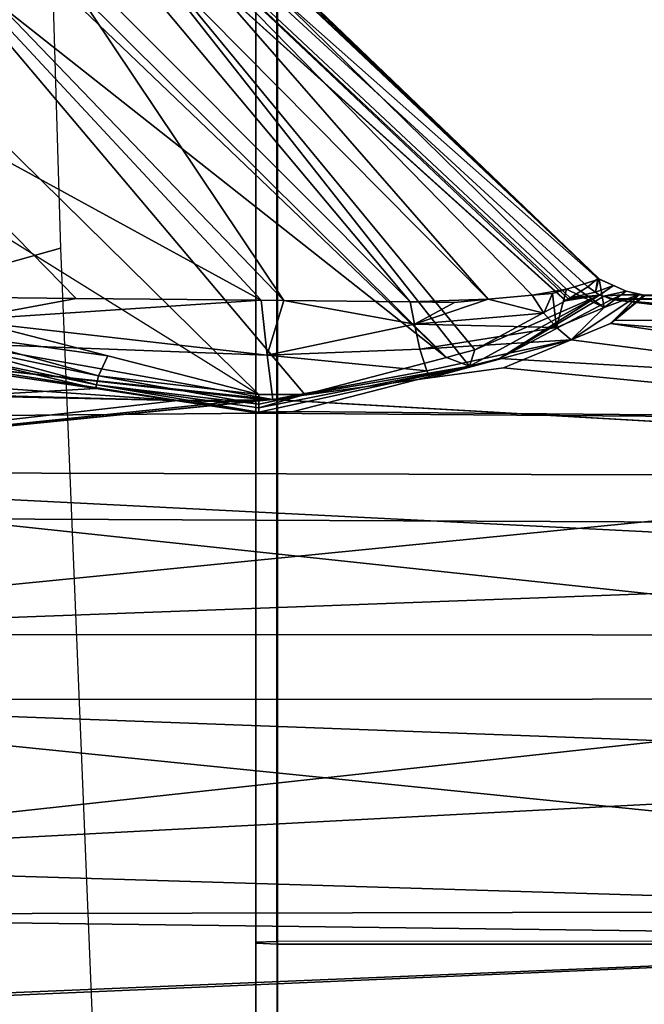
# Model space of a CAD drawing. Units: inches. Extents: x -2 to 130, y -6 to 125.
# Drawn here: x 26 to 26, y 96 to 97 of the extents above; entities that cross this region are included whole.
import ezdxf

# ---------------------------------------------------------------- set-up
doc = ezdxf.new("R2010")
doc.units = ezdxf.units.IN
doc.header["$MEASUREMENT"] = 0
for name, color, linetype in [('SEAT-FABRIC', 5, 'Continuous'), ('SEAT-FRAME', 5, 'Continuous'), ('SEAT-KNOBS', 5, 'Continuous')]:
    doc.layers.add(name, color=color, linetype=linetype)

# ---------------------------------------------------------------- blocks, each defined once
blk = doc.blocks.new('1SAYL_SUSPMIDBCK_ARMS_1T')
at = {"layer": 'SEAT-FABRIC'}
for points in [[(3.55682, -4.2959, 18.00138), (5.714, -4.10244, 17.97681), (5.71958, -2.05397, 17.81036), (3.56495, -2.15319, 17.77639)], [(7.80449, -5.53472, 18.10493), (7.81076, -3.69202, 17.95771), (5.714, -4.10244, 17.97681), (5.70496, -6.14031, 18.24224)], [(3.54326, -6.41631, 18.38222), (5.70496, -6.14031, 18.24224), (5.714, -4.10244, 17.97681), (3.55682, -4.2959, 18.00138)]]:
    blk.add_3dface(points, dxfattribs=at)
at = {"layer": 'SEAT-FRAME'}
for points in [[(2.04962, -4.62598, 13.90337), (6.10236, -4.62598, 13.63189), (6.10236, -4.04883, 13.63189), (2.04962, -4.06069, 13.90337)], [(6.10236, -4.04883, 13.63189), (6.55512, -4.44882, 13.63189), (6.55512, -4.12606, 13.63189), (6.57246, -4.08729, 13.63249)], [(6.46422, -4.60357, 13.63189), (6.53088, -4.5369, 13.63189), (6.55512, -4.44882, 13.63189), (6.10236, -4.04883, 13.63189)], [(6.46422, -4.60357, 13.63189), (6.10236, -4.04883, 13.63189), (6.10236, -4.62598, 13.63189), (6.34957, -4.62598, 13.63189)], [(2.04593, -4.62633, 13.83377), (2.11573, -4.2527, 13.82257), (6.09975, -4.13254, 13.5538), (6.10004, -4.62633, 13.56242)], [(6.09975, -4.13254, 13.5538), (6.10004, -4.62633, 13.56242), (6.31877, -4.62633, 13.56243), (6.31877, -4.1324, 13.5538)], [(6.1007, -4.64567, 13.5821), (2.04724, -4.64567, 13.85341), (2.04593, -4.62633, 13.83377), (6.10004, -4.62633, 13.56242)], [(6.1017, -4.64567, 13.61221), (6.10236, -4.62598, 13.63189), (2.04962, -4.62598, 13.90337), (2.0483, -4.64567, 13.88372)], [(6.1007, -4.64567, 13.5821), (6.10004, -4.62633, 13.56242), (6.31877, -4.62633, 13.56243), (6.31877, -4.64567, 13.5821)], [(6.1017, -4.64567, 13.61221), (6.3172, -4.64567, 13.61221), (6.34957, -4.62598, 13.63189), (6.10236, -4.62598, 13.63189)], [(6.1007, -4.64567, 13.5821), (6.1017, -4.64567, 13.61221), (2.0483, -4.64567, 13.88372), (2.04724, -4.64567, 13.85341)], [(6.1007, -4.64567, 13.5821), (6.31877, -4.64567, 13.5821), (6.3172, -4.64567, 13.61221), (6.1017, -4.64567, 13.61221)], [(6.43233, -4.9112, 13.70573), (5.4934, -4.94221, 13.70357), (5.46081, -4.82593, 13.55779), (6.41079, -4.78673, 13.56383)], [(4.17357, -4.98251, 13.70154), (4.18699, -4.86441, 13.55408), (5.46081, -4.82593, 13.55779), (5.4934, -4.94221, 13.70357)]]:
    blk.add_3dface(points, dxfattribs=at)
at = {"layer": 'SEAT-KNOBS'}
for points in [[(5.5039, -4.30884, 12.41287), (5.50442, -4.28812, 12.53191), (5.51366, -3.37598, 12.57481), (5.50763, -3.37598, 12.39455)], [(5.50763, -4.31656, 12.39455), (5.5039, -4.30884, 12.41287), (5.50763, -3.37598, 12.39455)], [(5.50444, -4.28725, 12.53691), (5.51366, -3.37598, 12.57481), (5.50442, -4.28812, 12.53191)], [(5.52723, -4.31478, 12.60875), (5.53252, -3.37598, 12.60509), (5.50444, -4.28725, 12.53691)], [(5.59254, -3.37598, 12.23543), (5.5083, -4.31794, 12.39173), (5.50763, -3.37598, 12.39455)], [(5.50763, -4.31656, 12.39455), (5.50763, -3.37598, 12.39455), (5.5083, -4.31794, 12.39173)], [(5.5083, -4.31794, 12.39173), (5.59254, -3.37598, 12.23543), (5.62282, -3.37598, 12.21657)], [(5.62282, -3.37598, 12.21657), (5.56252, -4.42105, 12.27229), (5.5083, -4.31794, 12.39173)], [(5.53252, -3.37598, 12.60509), (5.52723, -4.31478, 12.60875), (5.53049, -4.31872, 12.61901), (5.60901, -3.37598, 12.7279)], [(5.54544, -4.355, 12.64372), (5.67248, -3.37598, 12.76177), (5.53049, -4.31872, 12.61901)], [(5.60901, -3.37598, 12.7279), (5.53049, -4.31872, 12.61901), (5.67248, -3.37598, 12.76177)], [(5.67248, -3.37598, 12.76177), (5.54544, -4.355, 12.64372), (5.57127, -4.41765, 12.68638)], [(5.61162, -4.61113, 12.21655), (5.56967, -4.44873, 12.26417), (5.56252, -4.42105, 12.27229), (5.62282, -3.37598, 12.21657)], [(5.57127, -4.41765, 12.68638), (5.58052, -4.48522, 12.69692), (5.60036, -4.63004, 12.7195), (5.67248, -3.37598, 12.76177)], [(5.60036, -4.63004, 12.7195), (5.60057, -4.63158, 12.71974), (5.67248, -3.37598, 12.76177)], [(5.66711, -5.29528, 12.77183), (5.67248, -3.37598, 12.76177), (5.60057, -4.63158, 12.71974)], [(5.61297, -4.64317, 12.21532), (5.61162, -4.61113, 12.21655), (5.62282, -3.37598, 12.21657)], [(5.61297, -4.64317, 12.21532), (5.62282, -3.37598, 12.21657), (5.81294, -5.29528, 12.12807), (5.61881, -5.29528, 12.21014)], [(5.62282, -3.37598, 12.21657), (5.74563, -3.37598, 12.14008), (5.81715, -5.29528, 12.12629), (5.81294, -5.29528, 12.12807)], [(5.67248, -3.37598, 12.76177), (5.66711, -5.29528, 12.77183), (5.67157, -5.29528, 12.77286), (5.76813, -3.37598, 12.81281)], [(5.87686, -5.29528, 12.82058), (5.87648, -3.37598, 12.80919), (5.67157, -5.29528, 12.77286)], [(5.76813, -3.37598, 12.81281), (5.67157, -5.29528, 12.77286), (5.87648, -3.37598, 12.80919)], [(5.81753, -3.37598, 12.13768), (5.81715, -5.29528, 12.12629), (5.74563, -3.37598, 12.14008)], [(5.81715, -5.29528, 12.12629), (5.81753, -3.37598, 12.13768), (6.0269, -5.29528, 12.17504)], [(5.92589, -3.37598, 12.13405), (6.0269, -5.29528, 12.17504), (5.81753, -3.37598, 12.13768)], [(5.87648, -3.37598, 12.80919), (5.87686, -5.29528, 12.82058), (5.94839, -3.37598, 12.80678)], [(6.0712, -3.37598, 12.73029), (5.94839, -3.37598, 12.80678), (5.87686, -5.29528, 12.82058)], [(6.07521, -5.29528, 12.73673), (6.0712, -3.37598, 12.73029), (5.87686, -5.29528, 12.82058)], [(5.92589, -3.37598, 12.13405), (6.02154, -3.37598, 12.18509), (6.08501, -3.37598, 12.21896), (6.0269, -5.29528, 12.17504)], [(6.0269, -5.29528, 12.17504), (6.08501, -3.37598, 12.21896), (6.16494, -5.29528, 12.33431)], [(6.07757, -5.29528, 12.73281), (6.10148, -3.37598, 12.71143), (6.0712, -3.37598, 12.73029), (6.07521, -5.29528, 12.73673)], [(6.18639, -5.29528, 12.55231), (6.18639, -3.37598, 12.55231), (6.10148, -3.37598, 12.71143), (6.07757, -5.29528, 12.73281)], [(6.08501, -3.37598, 12.21896), (6.1615, -3.37598, 12.34178), (6.18036, -3.37598, 12.37206), (6.16794, -5.29528, 12.33777)], [(6.16794, -5.29528, 12.33777), (6.16494, -5.29528, 12.33431), (6.08501, -3.37598, 12.21896)], [(5.5039, -4.30884, 12.41287), (5.50072, -4.30445, 12.53169), (5.50332, -4.29182, 12.53173)], [(5.51549, -4.3247, 12.59133), (5.50332, -4.29182, 12.53173), (5.50072, -4.30445, 12.53169)], [(5.50332, -4.29182, 12.53173), (5.52723, -4.31478, 12.60875), (5.50442, -4.28812, 12.53191)], [(5.50332, -4.29182, 12.53173), (5.50442, -4.28812, 12.53191), (5.5039, -4.30884, 12.41287)], [(5.50332, -4.29182, 12.53173), (5.51549, -4.3247, 12.59133), (5.54544, -4.355, 12.64372)], [(5.54544, -4.355, 12.64372), (5.53049, -4.31872, 12.61901), (5.50332, -4.29182, 12.53173)], [(5.52723, -4.31478, 12.60875), (5.50332, -4.29182, 12.53173), (5.53049, -4.31872, 12.61901)], [(5.50444, -4.28725, 12.53691), (5.50442, -4.28812, 12.53191), (5.52723, -4.31478, 12.60875)], [(5.48948, -4.32945, 12.54783), (5.50072, -4.30445, 12.53169), (5.48935, -4.32955, 12.53189)], [(5.4953, -4.31615, 12.53174), (5.48935, -4.32955, 12.53189), (5.50072, -4.30445, 12.53169)], [(5.50072, -4.30445, 12.53169), (5.48948, -4.32945, 12.54783), (5.51549, -4.3247, 12.59133)], [(5.4953, -4.31615, 12.53174), (5.50072, -4.30445, 12.53169), (5.50531, -4.32491, 12.39759), (5.50419, -4.32891, 12.39905)], [(5.50072, -4.30445, 12.53169), (5.5039, -4.30884, 12.41287), (5.50531, -4.32491, 12.39759)], [(5.50763, -4.31656, 12.39455), (5.50531, -4.32491, 12.39759), (5.5039, -4.30884, 12.41287)], [(5.48935, -4.32955, 12.53189), (5.4953, -4.31615, 12.53174), (5.48926, -4.32961, 12.52066)], [(5.50159, -4.3327, 12.39999), (5.48926, -4.32961, 12.52066), (5.4953, -4.31615, 12.53174)], [(5.50159, -4.3327, 12.39999), (5.4953, -4.31615, 12.53174), (5.50419, -4.32891, 12.39905)], [(5.50763, -4.31656, 12.39455), (5.5083, -4.31794, 12.39173), (5.50531, -4.32491, 12.39759)], [(5.56252, -4.42105, 12.27229), (5.50531, -4.32491, 12.39759), (5.5083, -4.31794, 12.39173)], [(5.49646, -4.35214, 12.582), (5.51549, -4.3247, 12.59133), (5.48948, -4.32945, 12.54783)], [(5.51549, -4.3247, 12.59133), (5.49646, -4.35214, 12.582), (5.49867, -4.3593, 12.5928)], [(5.51549, -4.3247, 12.59133), (5.49867, -4.3593, 12.5928), (5.53403, -4.36855, 12.6363)], [(5.50419, -4.32891, 12.39905), (5.50659, -4.35605, 12.36815), (5.50159, -4.3327, 12.39999)], [(5.50531, -4.32491, 12.39759), (5.56252, -4.42105, 12.27229), (5.50419, -4.32891, 12.39905)], [(5.50929, -4.36012, 12.35999), (5.50775, -4.35793, 12.36423), (5.50419, -4.32891, 12.39905)], [(5.50659, -4.35605, 12.36815), (5.50419, -4.32891, 12.39905), (5.50775, -4.35793, 12.36423)], [(5.50419, -4.32891, 12.39905), (5.50948, -4.36039, 12.35947), (5.50929, -4.36012, 12.35999)], [(5.55474, -4.44384, 12.27471), (5.50951, -4.36043, 12.3594), (5.50948, -4.36039, 12.35947), (5.50419, -4.32891, 12.39905)], [(5.56967, -4.44873, 12.26417), (5.50419, -4.32891, 12.39905), (5.56252, -4.42105, 12.27229)], [(5.50419, -4.32891, 12.39905), (5.56967, -4.44873, 12.26417), (5.55474, -4.44384, 12.27471)], [(5.53403, -4.36855, 12.6363), (5.54544, -4.355, 12.64372), (5.51549, -4.3247, 12.59133)], [(5.05212, -4.78476, 12.53373), (5.05494, -4.78371, 12.55577), (5.48926, -4.32961, 12.52066), (5.48865, -4.33007, 12.44322)], [(5.05432, -4.78826, 12.52593), (5.05212, -4.78476, 12.53373), (5.48865, -4.33007, 12.44322)], [(5.06637, -4.8074, 12.48322), (5.05432, -4.78826, 12.52593), (5.48865, -4.33007, 12.44322), (5.48893, -4.3304, 12.44181)], [(5.05494, -4.78371, 12.55577), (5.06013, -4.78177, 12.59643), (5.48935, -4.32955, 12.53189), (5.48926, -4.32961, 12.52066)], [(5.06013, -4.78177, 12.59643), (5.06285, -4.78076, 12.61766), (5.48948, -4.32945, 12.54783), (5.48935, -4.32955, 12.53189)], [(5.06285, -4.78076, 12.61766), (5.0702, -4.78607, 12.62849), (5.49646, -4.35214, 12.582), (5.48948, -4.32945, 12.54783)], [(5.49667, -4.33988, 12.40177), (5.06637, -4.8074, 12.48322), (5.48893, -4.3304, 12.44181)], [(5.48926, -4.32961, 12.52066), (5.50159, -4.3327, 12.39999), (5.48865, -4.33007, 12.44322)], [(5.48893, -4.3304, 12.44181), (5.48865, -4.33007, 12.44322), (5.50159, -4.3327, 12.39999)], [(5.50159, -4.3327, 12.39999), (5.49667, -4.33988, 12.40177), (5.48893, -4.3304, 12.44181)], [(5.49667, -4.33988, 12.40177), (5.50159, -4.3327, 12.39999), (5.50659, -4.35605, 12.36815)], [(5.50659, -4.35605, 12.36815), (5.07284, -4.81767, 12.46029), (5.06637, -4.8074, 12.48322), (5.49667, -4.33988, 12.40177)], [(5.0702, -4.78607, 12.62849), (5.0875, -4.79858, 12.65395), (5.49867, -4.3593, 12.5928), (5.49646, -4.35214, 12.582)], [(5.07284, -4.81767, 12.46029), (5.50659, -4.35605, 12.36815), (5.50775, -4.35793, 12.36423)], [(5.53403, -4.36855, 12.6363), (5.55395, -4.49452, 12.67943), (5.54544, -4.355, 12.64372)], [(5.54544, -4.355, 12.64372), (5.57407, -4.48803, 12.69249), (5.58052, -4.48522, 12.69692)], [(5.57407, -4.48803, 12.69249), (5.54544, -4.355, 12.64372), (5.55395, -4.49452, 12.67943)], [(5.58052, -4.48522, 12.69692), (5.57127, -4.41765, 12.68638), (5.54544, -4.355, 12.64372)], [(5.07284, -4.81767, 12.46029), (5.50775, -4.35793, 12.36423), (5.50929, -4.36012, 12.35999), (5.08249, -4.833, 12.42608)], [(5.08249, -4.833, 12.42608), (5.50929, -4.36012, 12.35999), (5.50948, -4.36039, 12.35947)], [(5.50948, -4.36039, 12.35947), (5.50951, -4.36043, 12.3594), (5.08249, -4.833, 12.42608)], [(5.50951, -4.36043, 12.3594), (5.55474, -4.44384, 12.27471), (5.08249, -4.833, 12.42608)], [(5.50439, -4.39114, 12.62217), (5.49867, -4.3593, 12.5928), (5.0875, -4.79858, 12.65395)], [(5.49867, -4.3593, 12.5928), (5.50439, -4.39114, 12.62217), (5.50267, -4.37229, 12.61237)], [(5.50267, -4.37229, 12.61237), (5.53403, -4.36855, 12.6363), (5.49867, -4.3593, 12.5928)], [(5.53403, -4.36855, 12.6363), (5.50267, -4.37229, 12.61237), (5.52085, -4.38021, 12.62923)], [(5.50439, -4.39114, 12.62217), (5.52085, -4.38021, 12.62923), (5.50267, -4.37229, 12.61237)], [(5.52085, -4.38021, 12.62923), (5.53106, -4.49968, 12.67124), (5.53403, -4.36855, 12.6363)], [(5.55395, -4.49452, 12.67943), (5.53403, -4.36855, 12.6363), (5.53106, -4.49968, 12.67124)], [(5.50439, -4.39114, 12.62217), (5.50808, -4.43161, 12.64321), (5.52085, -4.38021, 12.62923)], [(5.53106, -4.49968, 12.67124), (5.52085, -4.38021, 12.62923), (5.50808, -4.43161, 12.64321)], [(5.50808, -4.43161, 12.64321), (5.50439, -4.39114, 12.62217), (5.0875, -4.79858, 12.65395)], [(5.0875, -4.79858, 12.65395), (5.11635, -4.81944, 12.69644), (5.50808, -4.43161, 12.64321)], [(5.11635, -4.81944, 12.69644), (5.12437, -4.82673, 12.69956), (5.51047, -4.50363, 12.66196), (5.50808, -4.43161, 12.64321)], [(5.51047, -4.50363, 12.66196), (5.51091, -4.46262, 12.65933), (5.50808, -4.43161, 12.64321)], [(5.50808, -4.43161, 12.64321), (5.51091, -4.46262, 12.65933), (5.53106, -4.49968, 12.67124)], [(5.55843, -4.45798, 12.27035), (5.08249, -4.833, 12.42608), (5.55474, -4.44384, 12.27471)], [(5.55843, -4.45798, 12.27035), (5.55474, -4.44384, 12.27471), (5.56967, -4.44873, 12.26417)], [(5.56967, -4.44873, 12.26417), (5.56158, -4.47004, 12.26663), (5.55843, -4.45798, 12.27035)], [(5.56158, -4.47004, 12.26663), (5.56967, -4.44873, 12.26417), (5.59571, -4.6007, 12.22634)], [(5.60801, -4.64311, 12.21879), (5.59571, -4.6007, 12.22634), (5.56967, -4.44873, 12.26417)], [(5.61162, -4.61113, 12.21655), (5.61222, -4.64316, 12.21584), (5.56967, -4.44873, 12.26417)], [(5.60801, -4.64311, 12.21879), (5.56967, -4.44873, 12.26417), (5.61222, -4.64316, 12.21584)], [(5.08249, -4.833, 12.42608), (5.55843, -4.45798, 12.27035), (5.56158, -4.47004, 12.26663), (5.13833, -4.89643, 12.37461)], [(5.51047, -4.50363, 12.66196), (5.53106, -4.49968, 12.67124), (5.51091, -4.46262, 12.65933)], [(5.13833, -4.89643, 12.37461), (5.56158, -4.47004, 12.26663), (5.14576, -4.90487, 12.36777)], [(5.18403, -4.94833, 12.3325), (5.14576, -4.90487, 12.36777), (5.56158, -4.47004, 12.26663)], [(5.59571, -4.6007, 12.22634), (5.18403, -4.94833, 12.3325), (5.56158, -4.47004, 12.26663)], [(5.57407, -4.48803, 12.69249), (5.55395, -4.49452, 12.67943), (5.55949, -4.63526, 12.69307)], [(5.55949, -4.63526, 12.69307), (5.60036, -4.63004, 12.7195), (5.57407, -4.48803, 12.69249)], [(5.60036, -4.63004, 12.7195), (5.58052, -4.48522, 12.69692), (5.57407, -4.48803, 12.69249)], [(5.53106, -4.49968, 12.67124), (5.51047, -4.50363, 12.66196), (5.50925, -4.62006, 12.66942)], [(5.55949, -4.63526, 12.69307), (5.53106, -4.49968, 12.67124), (5.50925, -4.62006, 12.66942)], [(5.53106, -4.49968, 12.67124), (5.55949, -4.63526, 12.69307), (5.55395, -4.49452, 12.67943)], [(5.15668, -4.85612, 12.71215), (5.51047, -4.50363, 12.66196), (5.12437, -4.82673, 12.69956)], [(5.51047, -4.50363, 12.66196), (5.15668, -4.85612, 12.71215), (5.50925, -4.62006, 12.66942)], [(5.59579, -4.64298, 12.22441), (5.23923, -5.00571, 12.31251), (5.18403, -4.94833, 12.3325), (5.59571, -4.6007, 12.22634)], [(5.60801, -4.64311, 12.21879), (5.60489, -4.64307, 12.22097), (5.59571, -4.6007, 12.22634)], [(5.59579, -4.64298, 12.22441), (5.59571, -4.6007, 12.22634), (5.60489, -4.64307, 12.22097)], [(5.61222, -4.64316, 12.21584), (5.61162, -4.61113, 12.21655), (5.61297, -4.64317, 12.21532)], [(5.15668, -4.85612, 12.71215), (5.21162, -4.9061, 12.73355), (5.50925, -4.62006, 12.66942)], [(5.21162, -4.9061, 12.73355), (5.21743, -4.91195, 12.7325), (5.50903, -4.64095, 12.67076), (5.50925, -4.62006, 12.66942)], [(5.50925, -4.62006, 12.66942), (5.50903, -4.64095, 12.67076), (5.55949, -4.63526, 12.69307)], [(5.50903, -4.64095, 12.67076), (5.52727, -4.91903, 12.68672), (5.55949, -4.63526, 12.69307)], [(5.54888, -4.91955, 12.68901), (5.55949, -4.63526, 12.69307), (5.52727, -4.91903, 12.68672)], [(5.55949, -4.63526, 12.69307), (5.54888, -4.91955, 12.68901), (5.60036, -4.63004, 12.7195)], [(5.56938, -4.92114, 12.69607), (5.60036, -4.63004, 12.7195), (5.54888, -4.91955, 12.68901)], [(5.60036, -4.63004, 12.7195), (5.56938, -4.92114, 12.69607), (5.60069, -4.63357, 12.71985)], [(5.60089, -4.63761, 12.72006), (5.60069, -4.63357, 12.71985), (5.56938, -4.92114, 12.69607)], [(5.56938, -4.92114, 12.69607), (5.60151, -4.71786, 12.72065), (5.60089, -4.63761, 12.72006)], [(5.60063, -4.63257, 12.7198), (5.60036, -4.63004, 12.7195), (5.60069, -4.63357, 12.71985)], [(5.60063, -4.63257, 12.7198), (5.60057, -4.63158, 12.71974), (5.60036, -4.63004, 12.7195)], [(5.60063, -4.63257, 12.7198), (5.60065, -4.6328, 12.71982), (5.60057, -4.63158, 12.71974)], [(5.60057, -4.63158, 12.71974), (5.60065, -4.6328, 12.71982), (5.66711, -5.29528, 12.77183)], [(5.60065, -4.6328, 12.71982), (5.60063, -4.63257, 12.7198), (5.60066, -4.63306, 12.71983)], [(5.60069, -4.63357, 12.71985), (5.60066, -4.63306, 12.71983), (5.60063, -4.63257, 12.7198)], [(5.60066, -4.63306, 12.71983), (5.66711, -5.29528, 12.77183), (5.60065, -4.6328, 12.71982)], [(5.66711, -5.29528, 12.77183), (5.60066, -4.63306, 12.71983), (5.60069, -4.63357, 12.71985)], [(5.60069, -4.63357, 12.71985), (5.60257, -4.6697, 12.72172), (5.66711, -5.29528, 12.77183)], [(5.60069, -4.63357, 12.71985), (5.60089, -4.63761, 12.72006), (5.60257, -4.6697, 12.72172)], [(5.60257, -4.6697, 12.72172), (5.60089, -4.63761, 12.72006), (5.60151, -4.71786, 12.72065)], [(5.30992, -5.00519, 12.7158), (5.50903, -4.64095, 12.67076), (5.21743, -4.91195, 12.7325)], [(5.50903, -4.64095, 12.67076), (5.30992, -5.00519, 12.7158), (5.50724, -4.8115, 12.68169)], [(5.59579, -4.64298, 12.22441), (5.56013, -4.7822, 12.26099), (5.52334, -4.92586, 12.29873), (5.32124, -5.08458, 12.31974)], [(5.52727, -4.91903, 12.68672), (5.50903, -4.64095, 12.67076), (5.50724, -4.8115, 12.68169)], [(5.59579, -4.64298, 12.22441), (5.57855, -4.79072, 12.2428), (5.56013, -4.7822, 12.26099)], [(5.57855, -4.79072, 12.2428), (5.59579, -4.64298, 12.22441), (5.60489, -4.64307, 12.22097)], [(5.60489, -4.64307, 12.22097), (5.58704, -4.79273, 12.23912), (5.57855, -4.79072, 12.2428)], [(5.58704, -4.79273, 12.23912), (5.60489, -4.64307, 12.22097), (5.60801, -4.64311, 12.21879)], [(5.60801, -4.64311, 12.21879), (5.61222, -4.64316, 12.21584), (5.58704, -4.79273, 12.23912)], [(5.61222, -4.64316, 12.21584), (5.59045, -4.79328, 12.23993), (5.58704, -4.79273, 12.23912)], [(5.61222, -4.64316, 12.21584), (5.61297, -4.64317, 12.21532), (5.59045, -4.79328, 12.23993)], [(5.59045, -4.79328, 12.23993), (5.61297, -4.64317, 12.21532), (5.61881, -5.29528, 12.21014)], [(5.60151, -4.71786, 12.72065), (5.66711, -5.29528, 12.77183), (5.60257, -4.6697, 12.72172)], [(5.60151, -4.71786, 12.72065), (5.56938, -4.92114, 12.69607), (5.58723, -4.92365, 12.70719)], [(5.58723, -4.92365, 12.70719), (5.59569, -4.92482, 12.71426), (5.60151, -4.71786, 12.72065)], [(5.59709, -4.91814, 12.71619), (5.60151, -4.71786, 12.72065), (5.59569, -4.92482, 12.71426)], [(5.66711, -5.29528, 12.77183), (5.60151, -4.71786, 12.72065), (5.59709, -4.91814, 12.71619)], [(5.53895, -4.93453, 12.28045), (5.52334, -4.92586, 12.29873), (5.56013, -4.7822, 12.26099)], [(5.53895, -4.93453, 12.28045), (5.56013, -4.7822, 12.26099), (5.57855, -4.79072, 12.2428)], [(5.57855, -4.79072, 12.2428), (5.54795, -4.93721, 12.27915), (5.53895, -4.93453, 12.28045)], [(5.54795, -4.93721, 12.27915), (5.57855, -4.79072, 12.2428), (5.58704, -4.79273, 12.23912)], [(5.58704, -4.79273, 12.23912), (5.5562, -4.94041, 12.27576), (5.54795, -4.93721, 12.27915)], [(5.5562, -4.94041, 12.27576), (5.58704, -4.79273, 12.23912), (5.59045, -4.79328, 12.23993)], [(5.5562, -4.94041, 12.27576), (5.59045, -4.79328, 12.23993), (5.57881, -4.87093, 12.25267)], [(5.61881, -5.29528, 12.21014), (5.57881, -4.87093, 12.25267), (5.59045, -4.79328, 12.23993)], [(5.5061, -4.91961, 12.68862), (5.50724, -4.8115, 12.68169), (5.30992, -5.00519, 12.7158)], [(5.50724, -4.8115, 12.68169), (5.5061, -4.91961, 12.68862), (5.50605, -4.92443, 12.68892), (5.52727, -4.91903, 12.68672)]]:
    blk.add_3dface(points, dxfattribs=at)
at = {"layer": 'SEAT-KNOBS', "invisible_edges": 12}
blk.add_3dface([(5.32124, -5.08458, 12.31974), (5.23923, -5.00571, 12.31251), (5.59579, -4.64298, 12.22441)], dxfattribs=at)

msp = doc.modelspace()

# ---------------------------------------------------------------- block references
at = {"rotation": 270}
msp.add_blockref('1SAYL_SUSPMIDBCK_ARMS_1T', (30.77313, 102.14966), dxfattribs=at)

doc.saveas('drawing.dxf')
